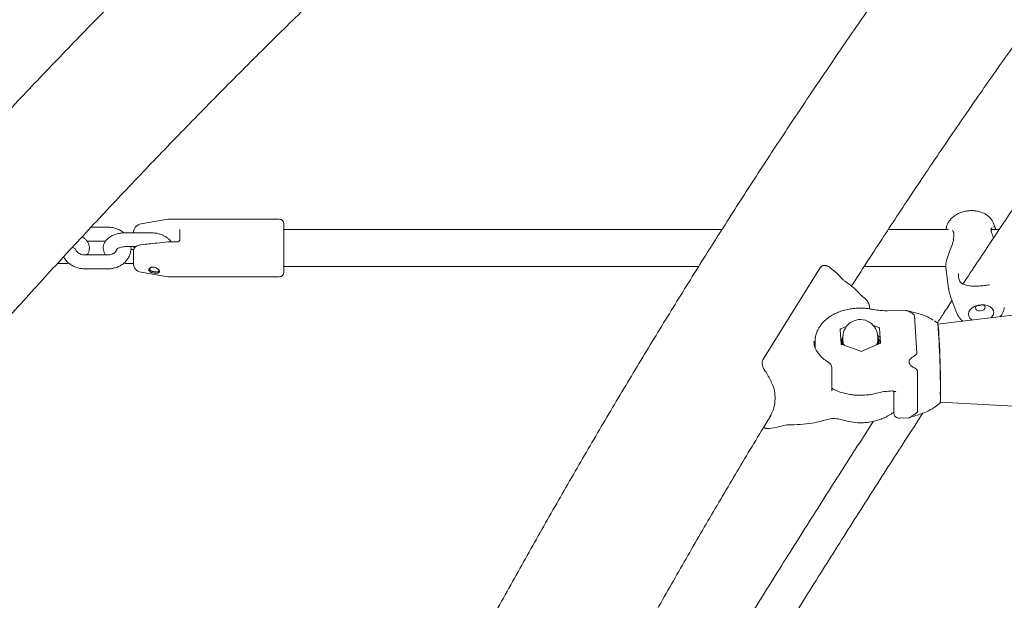
# Model space of a CAD drawing. Units: millimetres. Extents: x 0 to 59.4, y 0 to 42.1.
# Drawn here: x 11.3 to 12.2, y 11.3 to 11.8 of the extents above; entities that cross this region are included whole.
import ezdxf

# ---------------------------------------------------------------- set-up
doc = ezdxf.new("R2010")
doc.units = ezdxf.units.MM
doc.layers.add('LE_NORM', color=179, linetype='Continuous', lineweight=40)
doc.styles.add('SLDTEXTSTYLE0', font='TXT', dxfattribs={"width": 0.605})
doc.dimstyles.new('SLDDIMSTYLE0', dxfattribs={"dimtxt": 0.35, "dimasz": 0.3, "dimexe": 0, "dimexo": 0.0625, "dimgap": 0.0875, "dimtad": 1, "dimdec": 0, "dimlfac": 50, "dimrnd": 1e-09, "dimzin": 12, "dimdsep": 46, "dimtxsty": 'SLDTEXTSTYLE0', "dimsah": 1, "dimcen": 0.09, "dimadec": 0, "dimazin": 3, "dimtfac": 1, "dimtofl": 0, "dimtmove": 0, "dimatfit": 3, "dimfxl": 0, "dimfrac": 2, "dimtolj": 1, "dimtzin": 12, "dimarcsym": 0})

# ---------------------------------------------------------------- blocks, each defined once
blk = doc.blocks.new('_D_1')
at = {"layer": 'LE_NORM'}
for p, q in [((15.15017, 13.02665), (8.48153, 13.02665)), ((8.58059, 13.02665), (8.58059, 9.76635)), ((11.11678, 9.76635), (8.48153, 9.76635))]:
    blk.add_line(p, q, dxfattribs=at)
for points in [[(8.58059, 13.02665), (8.48059, 12.72665), (8.68059, 12.72665)], [(8.58059, 9.76635), (8.68059, 10.06635), (8.48059, 10.06635)]]:
    blk.add_solid(points, dxfattribs=at)
at = {"layer": 'LE_NORM', "insert": (8.12941, 10.99545), "char_height": 0.35, "attachment_point": 1, "rotation": 90, "style": 'SLDTEXTSTYLE0'}
blk.add_mtext('163', dxfattribs=at)

msp = doc.modelspace()

# ---------------------------------------------------------------- linework, layer by layer
at = {"color": 7, "linetype": 'Continuous', "lineweight": 15}
for p, q in [((11.47653, 11.646), (11.45348, 11.64194)), ((11.57287, 11.64606), (11.47722, 11.64606)), ((11.42487, 11.63904), (11.41035, 11.63904)), ((11.48687, 11.62839), (11.48687, 11.63695)), ((11.57687, 11.64206), (11.57687, 11.60006)), ((11.955, 11.63706), (11.57687, 11.63706)), ((12.15061, 11.63706), (12.09854, 11.63706)), ((12.14836, 11.63712), (12.14836, 11.63706)), ((12.19428, 11.63706), (12.18742, 11.63706)), ((12.19088, 11.63817), (12.18923, 11.64247)), ((11.46087, 11.6343), (11.44087, 11.6343)), ((12.15475, 11.62894), (12.15466, 11.62825)), ((12.1548, 11.62894), (12.1548, 11.62895)), ((12.1895, 11.62988), (12.18883, 11.63129)), ((11.40689, 11.62704), (11.42292, 11.62704)), ((11.44087, 11.6223), (11.44914, 11.6223)), ((11.44722, 11.61982), (11.44475, 11.61982)), ((11.48487, 11.6263), (11.47722, 11.6263)), ((11.42487, 11.61508), (11.40487, 11.61508)), ((11.44687, 11.60806), (11.44687, 11.61821)), ((11.3815, 11.60782), (11.38887, 11.60782)), ((11.40487, 11.60308), (11.42487, 11.60308)), ((11.44087, 11.60782), (11.44687, 11.60782)), ((11.57687, 11.60506), (11.93485, 11.60506)), ((12.03992, 11.6044), (11.99035, 11.52443)), ((12.05406, 11.59935), (12.0482, 11.60435)), ((12.07775, 11.60506), (12.14831, 11.60506)), ((12.14824, 11.60417), (12.15062, 11.58598)), ((11.45348, 11.60018), (11.47653, 11.59612)), ((11.47722, 11.59606), (11.57287, 11.59606)), ((12.15255, 11.57839), (12.15785, 11.56459)), ((12.08232, 11.5685), (12.08232, 11.57047)), ((12.11352, 11.56739), (12.09914, 11.56695)), ((12.12115, 11.56242), (12.12326, 11.53049)), ((12.24077, 11.56712), (12.14114, 11.55536)), ((12.06267, 11.55365), (12.05743, 11.55137)), ((12.0904, 11.55238), (12.08576, 11.55402)), ((12.09177, 11.53922), (12.09094, 11.5518)), ((12.14121, 11.55626), (12.13849, 11.55808)), ((12.05697, 11.55076), (12.0578, 11.53818)), ((12.05878, 11.54305), (12.05937, 11.5444)), ((12.05924, 11.54435), (12.05878, 11.54305)), ((12.05937, 11.54427), (12.05937, 11.54097)), ((12.08937, 11.54096), (12.08937, 11.54426)), ((12.03464, 11.54062), (12.03466, 11.54016)), ((12.03537, 11.54062), (12.03537, 11.53513)), ((12.05834, 11.53761), (12.07474, 11.53181)), ((12.07574, 11.53184), (12.09131, 11.53862)), ((12.0497, 11.49758), (12.0497, 11.51785)), ((11.99134, 11.51622), (11.99136, 11.5162)), ((12.12375, 11.48028), (12.12376, 11.51459)), ((12.10323, 11.49726), (12.10323, 11.47866)), ((12.10736, 11.49623), (12.10741, 11.49621)), ((12.14112, 11.48538), (12.14191, 11.48603)), ((12.1432, 11.488), (12.24337, 11.48236)), ((12.10881, 11.47407), (12.11646, 11.47431)), ((11.99093, 11.46618), (11.99234, 11.46551)), ((11.99631, 11.46514), (12.00273, 11.46641))]:
    msp.add_line(p, q, dxfattribs=at)
at = {"color": 7, "linetype": 'Continuous', "lineweight": 15, "flags": 128}
for points in [[(11.46176, 11.60416), (11.4612, 11.60375), (11.46096, 11.60335), (11.4609, 11.60314), (11.46088, 11.60303), (11.46087, 11.60298), (11.46087, 11.60295), (11.46087, 11.60294), (11.46087, 11.60293), (11.46087, 11.60293), (11.46087, 11.60293), (11.46087, 11.60293), (11.46087, 11.60293), (11.46087, 11.60293), (11.46087, 11.60293), (11.46087, 11.60293), (11.46087, 11.60293), (11.46087, 11.60293), (11.46087, 11.60293), (11.46087, 11.6029), (11.46089, 11.6027), (11.46116, 11.60214), (11.46203, 11.60146)], [(12.18741, 11.56082), (12.18802, 11.56148), (12.18915, 11.56334), (12.18958, 11.56529), (12.18925, 11.5672), (12.1882, 11.56893), (12.1865, 11.57036), (12.18426, 11.57141), (12.18164, 11.572), (12.17882, 11.57208), (12.17598, 11.57166), (12.17332, 11.57076), (12.17102, 11.56944), (12.16924, 11.5678), (12.1681, 11.56594), (12.16768, 11.56399), (12.16801, 11.56208), (12.16905, 11.56035), (12.17076, 11.55891), (12.17083, 11.55887)], [(12.17496, 11.57138), (12.17414, 11.57049), (12.1738, 11.56938), (12.17409, 11.56831), (12.17497, 11.56744), (12.17631, 11.56691), (12.1779, 11.56679)], [(12.1779, 11.56679), (12.17951, 11.5671), (12.18088, 11.56779), (12.18181, 11.56877), (12.18216, 11.56988), (12.18187, 11.57095), (12.18098, 11.57181), (12.18043, 11.5721)], [(12.14107, 11.55634), (12.14124, 11.55616), (12.14143, 11.55529), (12.14164, 11.55373), (12.14185, 11.55151), (12.14207, 11.54869), (12.14229, 11.54532), (12.14251, 11.54147), (12.14273, 11.53721), (12.14293, 11.53264), (12.14312, 11.52784), (12.14329, 11.52292)], [(12.14114, 11.55536), (12.14125, 11.55523), (12.14143, 11.55443), (12.14164, 11.55294), (12.14185, 11.55078), (12.14207, 11.548), (12.14229, 11.54466), (12.14251, 11.54083), (12.14272, 11.53659), (12.14292, 11.53203), (12.14311, 11.52726), (12.14327, 11.52236), (12.14341, 11.51745), (12.14353, 11.51263), (12.14361, 11.508), (12.14367, 11.50367), (12.14369, 11.49971), (12.14368, 11.49623), (12.14364, 11.49329), (12.14357, 11.49095), (12.14347, 11.48927), (12.14334, 11.48828), (12.1432, 11.488)], [(12.14126, 11.55137), (12.14139, 11.55114), (12.14157, 11.55021), (12.14177, 11.54858), (12.14197, 11.54629), (12.14218, 11.54339), (12.14239, 11.53995), (12.1426, 11.53607), (12.14279, 11.53183), (12.14297, 11.52734), (12.14313, 11.52271), (12.14326, 11.51806), (12.14337, 11.5135), (12.14345, 11.50913), (12.1435, 11.50508), (12.14351, 11.50143), (12.1435, 11.49829), (12.14345, 11.49571), (12.14341, 11.49467)], [(12.14329, 11.52292), (12.14343, 11.51798), (12.14355, 11.51311), (12.14364, 11.50841), (12.14371, 11.50399), (12.14374, 11.49992), (12.14373, 11.4963), (12.1437, 11.49319), (12.14364, 11.49067), (12.14354, 11.48877), (12.14342, 11.48755), (12.14328, 11.48702)]]:
    msp.add_lwpolyline(points, dxfattribs=at)
at = {"color": 7, "linetype": 'Continuous', "lineweight": 15}
for centre, radius, start, end in [((11.47722, 11.64206), 0.004, 90, 100), ((11.57287, 11.64206), 0.004, 360, 90), ((11.45487, 11.63406), 0.008, 100, 178.26795), ((12.18688, 11.63577), 0.000676, 9.60654, 61.4715), ((11.45487, 11.60806), 0.008, 180, 260), ((12.04041, 11.60406), 0.000595, 85.40647, 144.94414), ((11.47722, 11.60006), 0.004, 260, 270), ((11.57287, 11.60006), 0.004, 270, 360), ((12.07683, 11.5703), 0.0055, 358.23282, 29.25726), ((12.05763, 11.55074), 0.00066, 107.56677, 177.90291), ((12.07437, 11.54426), 0.015, 57.57549, 179.98241), ((12.07437, 11.54426), 0.015, 359.98241, 57.57549), ((12.09022, 11.55168), 0.000723, 10.14733, 76.15982), ((12.06604, 11.5406), 0.00767, 161.34469, 205.18363), ((12.06635, 11.5406), 0.00748, 159.07321, 208.51266), ((12.08245, 11.5406), 0.00741, 337.28416, 20.33969), ((12.08264, 11.54061), 0.00773, 341.4641, 29.35471), ((12.05851, 11.53831), 0.000723, 190.14229, 256.16486), ((12.06691, 11.54104), 0.00754, 180.50602, 214.40089), ((12.08196, 11.54102), 0.00741, 330.35506, 359.60951), ((12.09111, 11.53925), 0.00066, 287.54499, 357.89952), ((12.0752, 11.53313), 0.0014, 250.9053, 292.59426), ((12.04454, 11.51769), 0.00518, 358.08533, 62.23554)]:
    msp.add_arc(centre, radius, start, end, dxfattribs=at)
for points, knots in [([(12.89998, 12.96182), (12.89957, 12.96172), (12.87748, 12.956), (12.83379, 12.94428), (12.769, 12.9264), (12.7044, 12.90787), (12.63996, 12.88875), (12.57571, 12.86902), (12.51165, 12.84868), (12.44778, 12.82774), (12.3841, 12.80621), (12.32063, 12.78408), (12.25737, 12.76135), (12.19432, 12.73802), (12.1315, 12.71411), (12.0689, 12.6896), (12.00653, 12.66451), (11.9444, 12.63883), (11.88251, 12.61257), (11.82087, 12.58573), (11.75948, 12.55831), (11.69835, 12.53032), (11.63749, 12.50175), (11.57689, 12.47261), (11.51657, 12.4429), (11.45653, 12.41263), (11.39677, 12.38179), (11.3373, 12.35039), (11.27813, 12.31843), (11.21926, 12.28592), (11.1607, 12.25286), (11.10244, 12.21925), (11.04451, 12.18509), (10.98689, 12.15039), (10.9296, 12.11515), (10.87264, 12.07937), (10.81602, 12.04305), (10.75974, 12.00621), (10.70381, 11.96884), (10.64823, 11.93094), (10.593, 11.89253), (10.53813, 11.85359), (10.48363, 11.81415), (10.4295, 11.77419), (10.37575, 11.73372), (10.32237, 11.69275), (10.26938, 11.65128), (10.21678, 11.60931), (10.16458, 11.56686), (10.11277, 11.52391), (10.06136, 11.48047), (10.01037, 11.43656), (9.95978, 11.39217), (9.90961, 11.3473), (9.85986, 11.30197), (9.81054, 11.25616), (9.76165, 11.2099), (9.71319, 11.16318), (9.66517, 11.11601), (9.61759, 11.06838), (9.57046, 11.02031), (9.52377, 10.9718), (9.47755, 10.92286), (9.43178, 10.87348), (9.38647, 10.82367), (9.34163, 10.77344), (9.29727, 10.72279), (9.25337, 10.67172), (9.20996, 10.62024), (9.16702, 10.56836), (9.12458, 10.51608), (9.08262, 10.4634), (9.04116, 10.41032), (9.00019, 10.35686), (8.95972, 10.30302), (8.91976, 10.2488), (8.88031, 10.19421), (8.84136, 10.13924), (8.80294, 10.08392), (8.76502, 10.02823), (8.72829, 9.97317), (8.70111, 9.93163), (8.68636, 9.90878), (8.68316, 9.90381)], [0, 0, 0, 0, 0.000238, 0.01286, 0.025481, 0.038102, 0.050724, 0.063345, 0.075967, 0.088588, 0.101209, 0.113831, 0.126452, 0.139074, 0.151695, 0.164316, 0.176938, 0.189559, 0.20218, 0.214802, 0.227423, 0.240045, 0.252666, 0.265288, 0.277909, 0.29053, 0.303152, 0.315773, 0.328395, 0.341016, 0.353638, 0.366259, 0.378881, 0.391502, 0.404124, 0.416745, 0.429367, 0.441988, 0.45461, 0.467231, 0.479853, 0.492474, 0.505096, 0.517717, 0.530339, 0.54296, 0.555582, 0.568203, 0.580825, 0.593446, 0.606068, 0.61869, 0.631311, 0.643933, 0.656554, 0.669176, 0.681797, 0.694419, 0.707041, 0.719662, 0.732284, 0.744906, 0.757527, 0.770149, 0.78277, 0.795392, 0.808014, 0.820635, 0.833257, 0.845879, 0.8585, 0.871122, 0.883744, 0.896365, 0.908987, 0.921609, 0.934231, 0.946852, 0.959474, 0.972096, 0.984718, 0.996675, 1, 1, 1, 1]), ([(13.28672, 12.95699), (13.2865, 12.95688), (13.27524, 12.95108), (13.25301, 12.9392), (13.22007, 12.92109), (13.18723, 12.90232), (13.15447, 12.88296), (13.12181, 12.86299), (13.08924, 12.8424), (13.05678, 12.82121), (13.02441, 12.79942), (12.99215, 12.77702), (12.96001, 12.75402), (12.92797, 12.73043), (12.89605, 12.70623), (12.86424, 12.68145), (12.83256, 12.65607), (12.80101, 12.6301), (12.76958, 12.60354), (12.73828, 12.5764), (12.70711, 12.54868), (12.67608, 12.52038), (12.64519, 12.4915), (12.61444, 12.46205), (12.58384, 12.43203), (12.55338, 12.40144), (12.52308, 12.37028), (12.49292, 12.33857), (12.46293, 12.30629), (12.43309, 12.27346), (12.40341, 12.24007), (12.3739, 12.20613), (12.34455, 12.17165), (12.31537, 12.13663), (12.28636, 12.10106), (12.25753, 12.06496), (12.22887, 12.02832), (12.2004, 11.99115), (12.1721, 11.95346), (12.14399, 11.91524), (12.11606, 11.8765), (12.08832, 11.83725), (12.06078, 11.79749), (12.03342, 11.75721), (12.00627, 11.71643), (11.97931, 11.67515), (11.95255, 11.63337), (11.92599, 11.5911), (11.89964, 11.54833), (11.87349, 11.50508), (11.84756, 11.46135), (11.82183, 11.41714), (11.79632, 11.37246), (11.77102, 11.3273), (11.74595, 11.28168), (11.72109, 11.23559), (11.69645, 11.18905), (11.67204, 11.14205), (11.64785, 11.0946), (11.62389, 11.04671), (11.60016, 10.99837), (11.57666, 10.9496), (11.5534, 10.9004), (11.53037, 10.85076), (11.50758, 10.8007), (11.48503, 10.75022), (11.46272, 10.69933), (11.44065, 10.64802), (11.41883, 10.59631), (11.39725, 10.5442), (11.37593, 10.49169), (11.35485, 10.43878), (11.33403, 10.38549), (11.31346, 10.33182), (11.29314, 10.27776), (11.27308, 10.22334), (11.25328, 10.16854), (11.23375, 10.11338), (11.21447, 10.05786), (11.19546, 10.00197), (11.17677, 9.94596), (11.16455, 9.90839), (11.15847, 9.88971)], [0, 0, 0, 0, 0.000256, 0.012848, 0.025444, 0.038043, 0.050648, 0.063256, 0.075869, 0.088486, 0.101106, 0.113731, 0.126359, 0.138991, 0.151625, 0.164263, 0.176904, 0.189548, 0.202195, 0.214843, 0.227495, 0.240148, 0.252804, 0.265461, 0.27812, 0.290781, 0.303443, 0.316107, 0.328772, 0.341438, 0.354105, 0.366773, 0.379441, 0.392111, 0.404781, 0.417451, 0.430122, 0.442794, 0.455466, 0.468138, 0.48081, 0.493482, 0.506154, 0.518827, 0.531499, 0.544171, 0.556843, 0.569515, 0.582187, 0.594858, 0.607529, 0.6202, 0.632871, 0.645541, 0.658211, 0.67088, 0.683549, 0.696218, 0.708886, 0.721554, 0.734222, 0.746889, 0.759555, 0.772221, 0.784887, 0.797552, 0.810216, 0.822881, 0.835544, 0.848208, 0.86087, 0.873533, 0.886194, 0.898856, 0.911517, 0.924177, 0.936837, 0.949497, 0.962156, 0.974814, 0.987472, 1, 1, 1, 1]), ([(8.78454, 9.83849), (8.79087, 9.84829), (8.80929, 9.87679), (8.84021, 9.92373), (8.87745, 9.97919), (8.91521, 10.03428), (8.95349, 10.08902), (8.99229, 10.14339), (9.03159, 10.19738), (9.0714, 10.25101), (9.11171, 10.30425), (9.15253, 10.35711), (9.19384, 10.40958), (9.23564, 10.46166), (9.27792, 10.51333), (9.3207, 10.56461), (9.36395, 10.61547), (9.40768, 10.66593), (9.45188, 10.71596), (9.49656, 10.76558), (9.54169, 10.81477), (9.58729, 10.86353), (9.63334, 10.91185), (9.67985, 10.95974), (9.72681, 11.00718), (9.77421, 11.05418), (9.82205, 11.10072), (9.87032, 11.14681), (9.91903, 11.19244), (9.96816, 11.2376), (10.01772, 11.2823), (10.0677, 11.32652), (10.11809, 11.37027), (10.16889, 11.41354), (10.22009, 11.45632), (10.27169, 11.49862), (10.32369, 11.54043), (10.37609, 11.58174), (10.42886, 11.62255), (10.48202, 11.66286), (10.53556, 11.70267), (10.58947, 11.74196), (10.64374, 11.78075), (10.69838, 11.81901), (10.75338, 11.85676), (10.80873, 11.89398), (10.86442, 11.93068), (10.92046, 11.96684), (10.97684, 12.00248), (11.03355, 12.03757), (11.09059, 12.07213), (11.14795, 12.10615), (11.20563, 12.13962), (11.26362, 12.17254), (11.32191, 12.20491), (11.38051, 12.23673), (11.43941, 12.26799), (11.4986, 12.29869), (11.55807, 12.32882), (11.61783, 12.35839), (11.67786, 12.3874), (11.73816, 12.41583), (11.79872, 12.44369), (11.85955, 12.47097), (11.92063, 12.49768), (11.98196, 12.52381), (12.04353, 12.54935), (12.10534, 12.57431), (12.16738, 12.59868), (12.22964, 12.62246), (12.29213, 12.64565), (12.35484, 12.66825), (12.41775, 12.69025), (12.48087, 12.71165), (12.54418, 12.73246), (12.60769, 12.75266), (12.67139, 12.77226), (12.73527, 12.79125), (12.79932, 12.80964), (12.86355, 12.8274), (12.90801, 12.83933), (12.93107, 12.84529), (12.93263, 12.8457)], [0, 0, 0, 0, 0.006668, 0.019391, 0.032114, 0.044837, 0.05756, 0.070283, 0.083006, 0.095729, 0.108452, 0.121175, 0.133898, 0.146621, 0.159344, 0.172068, 0.184791, 0.197514, 0.210237, 0.22296, 0.235683, 0.248406, 0.261129, 0.273852, 0.286575, 0.299299, 0.312022, 0.324745, 0.337468, 0.350191, 0.362914, 0.375638, 0.388361, 0.401084, 0.413807, 0.42653, 0.439253, 0.451977, 0.4647, 0.477423, 0.490146, 0.50287, 0.515593, 0.528316, 0.541039, 0.553762, 0.566486, 0.579209, 0.591932, 0.604656, 0.617379, 0.630102, 0.642825, 0.655549, 0.668272, 0.680995, 0.693719, 0.706442, 0.719165, 0.731889, 0.744612, 0.757335, 0.770058, 0.782782, 0.795505, 0.808229, 0.820952, 0.833675, 0.846399, 0.859122, 0.871845, 0.884569, 0.897292, 0.910015, 0.922739, 0.935462, 0.948186, 0.960909, 0.973632, 0.986356, 0.999079, 1, 1, 1, 1]), ([(12.73118, 12.78992), (12.72548, 12.78714), (12.7047, 12.77697), (12.66899, 12.7588), (12.62404, 12.73543), (12.57926, 12.71142), (12.53464, 12.68683), (12.49019, 12.66165), (12.4459, 12.63589), (12.40179, 12.60954), (12.35785, 12.5826), (12.3141, 12.55509), (12.27052, 12.527), (12.22714, 12.49834), (12.18395, 12.4691), (12.14096, 12.43929), (12.09817, 12.40892), (12.05558, 12.37798), (12.0132, 12.34648), (11.97103, 12.31442), (11.92908, 12.2818), (11.88734, 12.24863), (11.84583, 12.21491), (11.80454, 12.18065), (11.76349, 12.14584), (11.72267, 12.11048), (11.68208, 12.07459), (11.64174, 12.03817), (11.60164, 12.00121), (11.56179, 11.96372), (11.52219, 11.92571), (11.48285, 11.88718), (11.44377, 11.84812), (11.40495, 11.80856), (11.36639, 11.76848), (11.3281, 11.72789), (11.29009, 11.6868), (11.25235, 11.64521), (11.21489, 11.60313), (11.17771, 11.56055), (11.14082, 11.51748), (11.10422, 11.47392), (11.06791, 11.42988), (11.03189, 11.38537), (10.99617, 11.34038), (10.96076, 11.29492), (10.92565, 11.249), (10.89085, 11.20261), (10.85636, 11.15577), (10.82218, 11.10847), (10.78832, 11.06073), (10.75478, 11.01254), (10.72156, 10.96391), (10.68867, 10.91484), (10.6561, 10.86534), (10.62387, 10.81541), (10.59198, 10.76506), (10.56042, 10.71429), (10.52919, 10.66311), (10.49832, 10.61151), (10.46778, 10.55951), (10.4376, 10.50711), (10.40777, 10.45432), (10.37828, 10.40113), (10.34916, 10.34756), (10.32039, 10.2936), (10.29199, 10.23927), (10.26394, 10.18457), (10.23626, 10.12949), (10.20896, 10.07406), (10.18202, 10.01827), (10.15592, 9.9631), (10.13701, 9.92235), (10.12692, 9.90034), (10.12504, 9.89623)], [0, 0, 0, 0, 0.005341, 0.019491, 0.033642, 0.047794, 0.061948, 0.076102, 0.090258, 0.104415, 0.118574, 0.132733, 0.146893, 0.161054, 0.175217, 0.18938, 0.203545, 0.21771, 0.231877, 0.246044, 0.260213, 0.274382, 0.288552, 0.302723, 0.316894, 0.331067, 0.34524, 0.359414, 0.373589, 0.387765, 0.401941, 0.416117, 0.430295, 0.444473, 0.458651, 0.472831, 0.48701, 0.50119, 0.515371, 0.529552, 0.543733, 0.557915, 0.572098, 0.58628, 0.600463, 0.614647, 0.62883, 0.643014, 0.657198, 0.671383, 0.685568, 0.699753, 0.713938, 0.728123, 0.742308, 0.756494, 0.77068, 0.784866, 0.799052, 0.813238, 0.827424, 0.841611, 0.855797, 0.869983, 0.88417, 0.898357, 0.912543, 0.92673, 0.940917, 0.955103, 0.96929, 0.983477, 0.996917, 1, 1, 1, 1]), ([(10.23472, 9.84607), (10.23922, 9.85588), (10.25229, 9.88436), (10.2742, 9.93125), (10.30059, 9.98661), (10.32735, 10.04161), (10.35447, 10.09625), (10.38195, 10.15052), (10.40979, 10.20442), (10.43799, 10.25795), (10.46654, 10.3111), (10.49544, 10.36385), (10.52469, 10.41622), (10.55429, 10.4682), (10.58423, 10.51977), (10.61452, 10.57095), (10.64514, 10.62171), (10.67609, 10.67206), (10.70738, 10.72199), (10.739, 10.7715), (10.77095, 10.82059), (10.80322, 10.86924), (10.83581, 10.91746), (10.86872, 10.96524), (10.90194, 11.01258), (10.93548, 11.05947), (10.96932, 11.1059), (11.00348, 11.15188), (11.03793, 11.19741), (11.07269, 11.24246), (11.10774, 11.28705), (11.14309, 11.33117), (11.17872, 11.37481), (11.21465, 11.41798), (11.25086, 11.46066), (11.28735, 11.50285), (11.32411, 11.54455), (11.36116, 11.58576), (11.39847, 11.62647), (11.43605, 11.66668), (11.4739, 11.70638), (11.51201, 11.74557), (11.55037, 11.78425), (11.58899, 11.82242), (11.62787, 11.86007), (11.66698, 11.89719), (11.70635, 11.93379), (11.74595, 11.96986), (11.78579, 12.0054), (11.82587, 12.04041), (11.86618, 12.07488), (11.90671, 12.1088), (11.94746, 12.14218), (11.98844, 12.17502), (12.02963, 12.2073), (12.07103, 12.23903), (12.11264, 12.27021), (12.15446, 12.30083), (12.19648, 12.33089), (12.23869, 12.36038), (12.28111, 12.38931), (12.32371, 12.41767), (12.36649, 12.44545), (12.40946, 12.47267), (12.45261, 12.4993), (12.49593, 12.52536), (12.53943, 12.55084), (12.58309, 12.57574), (12.62692, 12.60005), (12.67091, 12.62377), (12.71505, 12.6469), (12.75935, 12.66944), (12.80379, 12.69139), (12.84838, 12.71274), (12.89311, 12.7335), (12.93798, 12.75361), (12.97104, 12.7681), (12.98918, 12.7757), (12.99228, 12.777)], [0, 0, 0, 0, 0.007025, 0.020396, 0.033766, 0.047137, 0.060508, 0.073878, 0.087249, 0.100619, 0.11399, 0.127361, 0.140731, 0.154102, 0.167473, 0.180844, 0.194214, 0.207585, 0.220956, 0.234328, 0.247699, 0.26107, 0.274442, 0.287813, 0.301185, 0.314557, 0.327929, 0.341301, 0.354674, 0.368047, 0.38142, 0.394793, 0.408167, 0.421541, 0.434915, 0.448289, 0.461664, 0.47504, 0.488416, 0.501792, 0.515168, 0.528546, 0.541923, 0.555301, 0.56868, 0.582059, 0.595439, 0.60882, 0.622201, 0.635583, 0.648966, 0.662349, 0.675733, 0.689118, 0.702503, 0.71589, 0.729277, 0.742665, 0.756055, 0.769445, 0.782836, 0.796228, 0.809621, 0.823015, 0.83641, 0.849806, 0.863203, 0.876602, 0.890001, 0.903402, 0.916804, 0.930207, 0.943611, 0.957016, 0.970423, 0.983831, 0.99724, 1, 1, 1, 1]), ([(12.06679, 11.58808), (12.06726, 11.58882), (12.07643, 11.60327), (12.09446, 11.63096), (12.12091, 11.67111), (12.14755, 11.71069), (12.17438, 11.74978), (12.20138, 11.78835), (12.22855, 11.82641), (12.2559, 11.86394), (12.28341, 11.90095), (12.3111, 11.93744), (12.33895, 11.97339), (12.36696, 12.00881), (12.39512, 12.04369), (12.42345, 12.07803), (12.45193, 12.11184), (12.48056, 12.14509), (12.50934, 12.1778), (12.53826, 12.20996), (12.56734, 12.24156), (12.59648, 12.27258), (12.61601, 12.29277), (12.62575, 12.30284)], [0, 0, 0, 0, 0.002699, 0.052576, 0.102452, 0.152328, 0.202203, 0.252077, 0.301951, 0.351825, 0.401699, 0.451573, 0.501448, 0.551324, 0.6012, 0.651078, 0.700958, 0.750839, 0.800723, 0.850609, 0.900498, 0.950391, 1, 1, 1, 1]), ([(12.49726, 12.06841), (12.48821, 12.05618), (12.46937, 12.03072), (12.44071, 11.99147), (12.41129, 11.95078), (12.38186, 11.90963), (12.35242, 11.86803), (12.32297, 11.82598), (12.29351, 11.78348), (12.26404, 11.74055), (12.23457, 11.69718), (12.2051, 11.65336), (12.18125, 11.61761), (12.16722, 11.59632), (12.16301, 11.58993)], [0, 0, 0, 0, 0.081458, 0.169548, 0.257637, 0.345722, 0.433806, 0.521888, 0.609967, 0.698045, 0.78612, 0.874194, 0.962266, 1, 1, 1, 1]), ([(12.1892, 11.64247), (12.18885, 11.64328), (12.18812, 11.64497), (12.18635, 11.64723), (12.18412, 11.64927), (12.18145, 11.65095), (12.17839, 11.65224), (12.17502, 11.65308), (12.17144, 11.65345), (12.16777, 11.65331), (12.16411, 11.65269), (12.16058, 11.65156), (12.15727, 11.64995), (12.1544, 11.64794), (12.15205, 11.64562), (12.15026, 11.64312), (12.14906, 11.64043), (12.14843, 11.63837), (12.14841, 11.63722), (12.14841, 11.63703)], [0, 0, 0, 0, 0.051496, 0.109018, 0.167615, 0.228063, 0.290619, 0.354899, 0.420172, 0.485795, 0.551748, 0.618224, 0.685457, 0.753603, 0.815027, 0.874609, 0.93231, 0.988593, 1, 1, 1, 1]), ([(11.43847, 11.63419), (11.43824, 11.6344), (11.43719, 11.63539), (11.4349, 11.63671), (11.43169, 11.63807), (11.42829, 11.63889), (11.42599, 11.63899), (11.42487, 11.63904)], [0, 0, 0, 0, 0.065793, 0.30033, 0.536998, 0.775431, 1, 1, 1, 1]), ([(12.1537, 11.63607), (12.15399, 11.63588), (12.15452, 11.63552), (12.15498, 11.63473), (12.15502, 11.63401), (12.15504, 11.63376)], [0, 0, 0, 0, 0.447484, 0.809429, 1, 1, 1, 1]), ([(12.18883, 11.63129), (12.18829, 11.63284), (12.18764, 11.6347), (12.18726, 11.63612), (12.1872, 11.63636)], [0, 0, 0, 0, 0.832427, 1, 1, 1, 1]), ([(12.18742, 11.6366), (12.18741, 11.63693), (12.18738, 11.63764), (12.18768, 11.63818), (12.18797, 11.63842), (12.18809, 11.63841), (12.18813, 11.6384)], [0, 0, 0, 0, 0.236378, 0.508969, 0.825246, 1, 1, 1, 1]), ([(12.18759, 11.6359), (12.1875, 11.63614), (12.18741, 11.63641), (12.18742, 11.63658), (12.18742, 11.6366)], [0, 0, 0, 0, 0.898526, 1, 1, 1, 1]), ([(12.18961, 11.63964), (12.18973, 11.63963), (12.19037, 11.63955), (12.19104, 11.63863), (12.19108, 11.63723), (12.19108, 11.63706)], [0, 0, 0, 0, 0.168299, 0.899171, 1, 1, 1, 1]), ([(11.40683, 11.61508), (11.40698, 11.61527), (11.40765, 11.61608), (11.40839, 11.6178), (11.40894, 11.62019), (11.40885, 11.62266), (11.40814, 11.62503), (11.40692, 11.62716), (11.40522, 11.62902), (11.40378, 11.63025), (11.40281, 11.63076), (11.40267, 11.63083)], [0, 0, 0, 0, 0.040531, 0.171562, 0.298894, 0.435062, 0.566155, 0.696372, 0.83143, 0.975949, 1, 1, 1, 1]), ([(11.44087, 11.6343), (11.44024, 11.63429), (11.43843, 11.63426), (11.43546, 11.63391), (11.43209, 11.63314), (11.42892, 11.63195), (11.4262, 11.63041), (11.42401, 11.62857), (11.4224, 11.62655), (11.42133, 11.62433), (11.4208, 11.62193), (11.4209, 11.61946), (11.42158, 11.61709), (11.42243, 11.61574), (11.42285, 11.61508)], [0, 0, 0, 0, 0.051127, 0.146188, 0.242401, 0.340758, 0.442278, 0.530728, 0.612833, 0.69047, 0.765914, 0.846593, 0.924264, 1, 1, 1, 1]), ([(11.47931, 11.6263), (11.47917, 11.62657), (11.47864, 11.62756), (11.47722, 11.62903), (11.47509, 11.63071), (11.47244, 11.63211), (11.46937, 11.63322), (11.46601, 11.63396), (11.46313, 11.63427), (11.46141, 11.63429), (11.46087, 11.6343)], [0, 0, 0, 0, 0.046775, 0.176353, 0.315008, 0.464137, 0.619847, 0.77554, 0.929757, 1, 1, 1, 1]), ([(11.48687, 11.62838), (11.48687, 11.62837), (11.48689, 11.62813), (11.48675, 11.62761), (11.48633, 11.62692), (11.48571, 11.62648), (11.48518, 11.62629), (11.48493, 11.62632), (11.48488, 11.62632)], [0, 0, 0, 0, 0.018767, 0.265978, 0.525655, 0.768803, 0.954825, 1, 1, 1, 1]), ([(12.15495, 11.62848), (12.15482, 11.62786), (12.15451, 11.62632), (12.15326, 11.62279), (12.15164, 11.61871), (12.15006, 11.61446), (12.14888, 11.61063), (12.14808, 11.60686), (12.14826, 11.605), (12.14834, 11.60418)], [0, 0, 0, 0, 0.075494, 0.187171, 0.405965, 0.535003, 0.668773, 0.853766, 1, 1, 1, 1]), ([(12.15507, 11.63176), (12.15507, 11.63171), (12.15507, 11.63099), (12.15496, 11.63002), (12.15481, 11.62904), (12.15479, 11.62895)], [0, 0, 0, 0, 0.063668, 0.916991, 1, 1, 1, 1]), ([(12.15507, 11.6338), (12.15508, 11.63373), (12.15514, 11.63317), (12.1551, 11.63243), (12.15507, 11.63176)], [0, 0, 0, 0, 0.110403, 1, 1, 1, 1]), ([(11.39411, 11.62158), (11.39419, 11.62156), (11.39492, 11.62139), (11.39593, 11.62091), (11.39688, 11.62037), (11.39715, 11.62002), (11.39711, 11.6201), (11.3971, 11.62012)], [0, 0, 0, 0, 0.0387386, 0.3527024, 0.6537701, 0.9477946, 1, 1, 1, 1]), ([(11.40487, 11.61508), (11.40454, 11.61509), (11.40349, 11.61512), (11.40176, 11.61549), (11.39991, 11.61632), (11.39843, 11.61745), (11.39746, 11.61875), (11.397, 11.61969), (11.39698, 11.62017), (11.39698, 11.62021)], [0, 0, 0, 0, 0.080142, 0.256574, 0.433147, 0.610638, 0.791905, 0.982521, 1, 1, 1, 1]), ([(11.42487, 11.60308), (11.42558, 11.6031), (11.42749, 11.60315), (11.43056, 11.60372), (11.43394, 11.60491), (11.43704, 11.60665), (11.43974, 11.60887), (11.44195, 11.6115), (11.4436, 11.61444), (11.44459, 11.61759), (11.44498, 11.62025), (11.4448, 11.62181), (11.44475, 11.6223)], [0, 0, 0, 0, 0.065988, 0.177674, 0.289719, 0.401838, 0.513717, 0.624931, 0.735071, 0.843885, 0.951411, 1, 1, 1, 1]), ([(11.43267, 11.61998), (11.43261, 11.6197), (11.43245, 11.61899), (11.43166, 11.61785), (11.43035, 11.61664), (11.42858, 11.6157), (11.42666, 11.61516), (11.4254, 11.6151), (11.42487, 11.61508)], [0, 0, 0, 0, 0.121816, 0.310975, 0.490495, 0.681105, 0.867205, 1, 1, 1, 1]), ([(11.43262, 11.62009), (11.43262, 11.62009), (11.43258, 11.62001), (11.43279, 11.6203), (11.43356, 11.62079), (11.43488, 11.62139), (11.43665, 11.62189), (11.43871, 11.62224), (11.44017, 11.62228), (11.44087, 11.6223)], [0, 0, 0, 0, 0.007989, 0.17099, 0.326892, 0.488152, 0.658206, 0.836363, 1, 1, 1, 1]), ([(11.45363, 11.62391), (11.45307, 11.62384), (11.4518, 11.62369), (11.45004, 11.623), (11.44845, 11.62194), (11.44735, 11.62051), (11.44686, 11.61917), (11.44691, 11.61843), (11.44693, 11.61822)], [0, 0, 0, 0, 0.146704, 0.331847, 0.525838, 0.727983, 0.92437, 1, 1, 1, 1]), ([(11.44721, 11.6223), (11.44724, 11.62214), (11.44734, 11.62168), (11.44768, 11.6213), (11.4479, 11.62106)], [0, 0, 0, 0, 0.3548568, 1, 1, 1, 1]), ([(11.47668, 11.62627), (11.47349, 11.62596), (11.46579, 11.6252), (11.45812, 11.6244), (11.45363, 11.62393)], [0, 0, 0, 0, 0.415121, 1, 1, 1, 1]), ([(11.47738, 11.6263), (11.47723, 11.6263), (11.477, 11.62631), (11.47677, 11.62627), (11.47668, 11.62625)], [0, 0, 0, 0, 0.614327, 1, 1, 1, 1]), ([(11.38677, 11.61357), (11.387, 11.61308), (11.3877, 11.61162), (11.38945, 11.60948), (11.39192, 11.60722), (11.39483, 11.60539), (11.39806, 11.60405), (11.40145, 11.60323), (11.40375, 11.60313), (11.40487, 11.60308)], [0, 0, 0, 0, 0.075764, 0.228104, 0.381787, 0.536992, 0.693606, 0.851391, 1, 1, 1, 1]), ([(11.38887, 11.60782), (11.38951, 11.60782), (11.39032, 11.60782), (11.39111, 11.60791), (11.39128, 11.60793)], [0, 0, 0, 0, 0.786582, 1, 1, 1, 1]), ([(11.43845, 11.60794), (11.43872, 11.60791), (11.43952, 11.60782), (11.44033, 11.60782), (11.44087, 11.60782)], [0, 0, 0, 0, 0.337437, 1, 1, 1, 1]), ([(11.46143, 11.60046), (11.46105, 11.60072), (11.46029, 11.60125), (11.45997, 11.60222), (11.46036, 11.60322), (11.46125, 11.60393), (11.46222, 11.60431), (11.46304, 11.60447), (11.46393, 11.60452), (11.46514, 11.60439), (11.46664, 11.60391), (11.46814, 11.60296), (11.46897, 11.60201), (11.46931, 11.60127), (11.46939, 11.60075), (11.46929, 11.6003), (11.46891, 11.5998), (11.46805, 11.59939), (11.46653, 11.59925), (11.46502, 11.59938), (11.46381, 11.59961), (11.46294, 11.59984), (11.46211, 11.60012), (11.46166, 11.60035), (11.46143, 11.60046)], [0, 0, 0, 0, 0.062874, 0.126418, 0.189915, 0.252708, 0.283602, 0.314829, 0.345701, 0.376409, 0.4379, 0.500062, 0.562845, 0.594861, 0.62641, 0.657949, 0.690068, 0.752914, 0.814921, 0.876252, 0.906906, 0.937803, 0.969051, 1, 1, 1, 1]), ([(11.46203, 11.60146), (11.46224, 11.60135), (11.46264, 11.60115), (11.46359, 11.60083), (11.46489, 11.60052), (11.46642, 11.60034), (11.46753, 11.60039), (11.46821, 11.60057), (11.46859, 11.60081), (11.46881, 11.60111), (11.46893, 11.60157), (11.46875, 11.60199), (11.46864, 11.60227)], [0, 0, 0, 0, 0.075713, 0.149292, 0.290014, 0.435609, 0.581669, 0.660847, 0.735753, 0.806674, 0.873966, 1, 1, 1, 1]), ([(12.04294, 11.60591), (12.04284, 11.60593), (12.04231, 11.60607), (12.04132, 11.60575), (12.04038, 11.60515), (12.04006, 11.60454), (12.03997, 11.60436)], [0, 0, 0, 0, 0.087113, 0.456184, 0.843454, 1, 1, 1, 1]), ([(12.04283, 11.60588), (12.04265, 11.60592), (12.04204, 11.60603), (12.04118, 11.60558), (12.04067, 11.60493), (12.04046, 11.60466)], [0, 0, 0, 0, 0.195546, 0.661148, 1, 1, 1, 1]), ([(12.04481, 11.60581), (12.04464, 11.60582), (12.04393, 11.60589), (12.04322, 11.60594), (12.04269, 11.60598)], [0, 0, 0, 0, 0.250064, 1, 1, 1, 1]), ([(12.04824, 11.60432), (12.048, 11.6045), (12.04754, 11.60488), (12.04664, 11.60532), (12.04567, 11.60567), (12.04509, 11.60576), (12.0448, 11.60581)], [0, 0, 0, 0, 0.248399, 0.495673, 0.743318, 1, 1, 1, 1]), ([(12.06103, 11.59244), (12.0604, 11.59293), (12.05913, 11.59389), (12.05695, 11.5964), (12.05519, 11.59819), (12.05406, 11.59935)], [0, 0, 0, 0, 0.261647, 0.521577, 1, 1, 1, 1]), ([(12.15911, 11.59909), (12.15908, 11.59878), (12.15889, 11.59692), (12.15932, 11.59519), (12.15967, 11.59376)], [0, 0, 0, 0, 0.167806, 1, 1, 1, 1]), ([(12.15967, 11.59376), (12.15996, 11.59312), (12.16075, 11.59141), (12.16316, 11.58959), (12.16685, 11.58853), (12.17145, 11.58812), (12.17645, 11.58814), (12.18168, 11.58852), (12.18459, 11.5891), (12.18603, 11.5894)], [0, 0, 0, 0, 0.081477, 0.218482, 0.392235, 0.540938, 0.683577, 0.84277, 1, 1, 1, 1]), ([(12.07487, 11.58044), (12.07291, 11.58256), (12.06884, 11.58694), (12.06369, 11.59056), (12.06103, 11.59244)], [0, 0, 0, 0, 0.4826299, 1, 1, 1, 1]), ([(12.15065, 11.586), (12.15066, 11.58587), (12.15077, 11.58422), (12.15139, 11.58163), (12.15228, 11.5793), (12.15262, 11.57839)], [0, 0, 0, 0, 0.050594, 0.629653, 1, 1, 1, 1]), ([(12.08175, 11.57281), (12.0811, 11.574), (12.07979, 11.57643), (12.07726, 11.57832), (12.07567, 11.57973), (12.07487, 11.58044)], [0, 0, 0, 0, 0.322662, 0.656439, 1, 1, 1, 1]), ([(12.08462, 11.56811), (12.08374, 11.56827), (12.08126, 11.56872), (12.07705, 11.5691), (12.07206, 11.56913), (12.06709, 11.56869), (12.06224, 11.56779), (12.05756, 11.56645), (12.05315, 11.56468), (12.04906, 11.56249), (12.04539, 11.55991), (12.04219, 11.55698), (12.03954, 11.55374), (12.0375, 11.55026), (12.03613, 11.54662), (12.03541, 11.54329), (12.03543, 11.5412), (12.03544, 11.54036)], [0, 0, 0, 0, 0.038293, 0.109007, 0.179738, 0.250529, 0.321427, 0.392484, 0.463746, 0.535209, 0.606776, 0.678185, 0.749063, 0.818975, 0.887591, 0.95487, 1, 1, 1, 1]), ([(12.09914, 11.56695), (12.09824, 11.56693), (12.0956, 11.56688), (12.09123, 11.56711), (12.08729, 11.56761), (12.08512, 11.56802), (12.08462, 11.56811)], [0, 0, 0, 0, 0.183226, 0.538548, 0.893776, 1, 1, 1, 1]), ([(12.1536, 11.57566), (12.15112, 11.57192), (12.14691, 11.56555), (12.14269, 11.55909), (12.14095, 11.55642)], [0, 0, 0, 0, 0.586988, 1, 1, 1, 1]), ([(12.17591, 11.57149), (12.17599, 11.57146), (12.17642, 11.5713), (12.17692, 11.57132), (12.17731, 11.57134)], [0, 0, 0, 0, 0.200884, 1, 1, 1, 1]), ([(12.17731, 11.57134), (12.17776, 11.57141), (12.17867, 11.57155), (12.17957, 11.57194), (12.17988, 11.57223), (12.17988, 11.57224)], [0, 0, 0, 0, 0.498871, 0.997364, 1, 1, 1, 1]), ([(12.1951, 11.56173), (12.19525, 11.56188), (12.19609, 11.56277), (12.19718, 11.56469), (12.19829, 11.56724), (12.19855, 11.56899), (12.19866, 11.56977)], [0, 0, 0, 0, 0.068297, 0.405733, 0.732962, 1, 1, 1, 1]), ([(12.13715, 11.55885), (12.13663, 11.55919), (12.13399, 11.5609), (12.12937, 11.56311), (12.12338, 11.56482), (12.11825, 11.56603), (12.11503, 11.56695), (12.11351, 11.56739)], [0, 0, 0, 0, 0.073167, 0.373267, 0.602713, 0.811719, 1, 1, 1, 1]), ([(12.11672, 11.56587), (12.11593, 11.56624), (12.11474, 11.56681), (12.11386, 11.56725), (12.11359, 11.56737), (12.11356, 11.56737), (12.11356, 11.56737)], [0, 0, 0, 0, 0.549079, 0.837051, 0.970453, 1, 1, 1, 1]), ([(12.12115, 11.56242), (12.12111, 11.56261), (12.12103, 11.56299), (12.12049, 11.56369), (12.1191, 11.56471), (12.11768, 11.5654), (12.11672, 11.56587)], [0, 0, 0, 0, 0.117659, 0.246685, 0.490101, 1, 1, 1, 1]), ([(12.15801, 11.5644), (12.15821, 11.56388), (12.15875, 11.56245), (12.16027, 11.56041), (12.16176, 11.55877), (12.16279, 11.55807), (12.16299, 11.55794)], [0, 0, 0, 0, 0.203111, 0.556611, 0.915206, 1, 1, 1, 1]), ([(12.05878, 11.54305), (12.05873, 11.54291), (12.05852, 11.54228), (12.05816, 11.54115), (12.05785, 11.5401), (12.05771, 11.5396)], [0, 0, 0, 0, 0.137565, 0.588761, 1, 1, 1, 1]), ([(12.08898, 11.54589), (12.08904, 11.54585), (12.08953, 11.54546), (12.09019, 11.5449), (12.09077, 11.54437), (12.09093, 11.54423)], [0, 0, 0, 0, 0.089928, 0.74891, 1, 1, 1, 1]), ([(12.04701, 11.52229), (12.04609, 11.52287), (12.04435, 11.52395), (12.04241, 11.52553), (12.04024, 11.5275), (12.03785, 11.53021), (12.03613, 11.53311), (12.03516, 11.5356), (12.03456, 11.53773), (12.03445, 11.53942), (12.03439, 11.54038)], [0, 0, 0, 0, 0.114301, 0.215619, 0.279582, 0.453522, 0.660425, 0.736186, 0.848775, 1, 1, 1, 1]), ([(12.08996, 11.53815), (12.09001, 11.5383), (12.09022, 11.53891), (12.09059, 11.53993), (12.09098, 11.54094), (12.09121, 11.54146), (12.09129, 11.54162)], [0, 0, 0, 0, 0.11033, 0.472164, 0.836002, 1, 1, 1, 1]), ([(12.11957, 11.51831), (12.11882, 11.51877), (12.11767, 11.51947), (12.1168, 11.5209), (12.11653, 11.52182), (12.11644, 11.52251), (12.11648, 11.52321), (12.1167, 11.52413), (12.11747, 11.52558), (12.11858, 11.52631), (12.1193, 11.52678)], [0, 0, 0, 0, 0.249077, 0.379709, 0.440223, 0.499553, 0.558976, 0.6196, 0.750449, 1, 1, 1, 1]), ([(12.1193, 11.52678), (12.1202, 11.52731), (12.12151, 11.52808), (12.12276, 11.52918), (12.12322, 11.5299), (12.12324, 11.5303), (12.12326, 11.53049)], [0, 0, 0, 0, 0.507662, 0.751001, 0.877425, 1, 1, 1, 1]), ([(11.99036, 11.52442), (11.99015, 11.52399), (11.9897, 11.52308), (11.98954, 11.52146), (11.98974, 11.52034), (11.98982, 11.51983)], [0, 0, 0, 0, 0.335893, 0.697667, 1, 1, 1, 1]), ([(11.98982, 11.51983), (11.98984, 11.51972), (11.98993, 11.51898), (11.99044, 11.51766), (11.99106, 11.5167), (11.99136, 11.51623)], [0, 0, 0, 0, 0.086644, 0.562486, 1, 1, 1, 1]), ([(12.12376, 11.51459), (12.12374, 11.51479), (12.12369, 11.51521), (12.12319, 11.51595), (12.12187, 11.51706), (12.1205, 11.5178), (12.11957, 11.51831)], [0, 0, 0, 0, 0.1176656, 0.2467005, 0.4901097, 1, 1, 1, 1]), ([(11.99126, 11.51613), (11.99132, 11.51605), (11.9925, 11.5145), (11.99442, 11.51143), (11.99684, 11.50694), (11.99826, 11.50387), (11.99872, 11.5023), (11.99873, 11.50224)], [0, 0, 0, 0, 0.018673, 0.338405, 0.662268, 0.987938, 1, 1, 1, 1]), ([(11.99606, 11.47498), (11.99701, 11.47659), (11.99918, 11.48029), (12.00082, 11.48685), (12.00092, 11.49423), (12.00015, 11.49958), (11.99892, 11.5024), (11.9988, 11.5027)], [0, 0, 0, 0, 0.196818, 0.453029, 0.707219, 0.969143, 1, 1, 1, 1]), ([(12.0497, 11.50007), (12.05014, 11.49978), (12.05255, 11.49822), (12.0577, 11.4963), (12.06359, 11.4948), (12.06866, 11.49409), (12.07362, 11.49375), (12.07886, 11.49394), (12.08398, 11.49461), (12.08676, 11.49526), (12.08824, 11.49561)], [0, 0, 0, 0, 0.044346, 0.24014, 0.420585, 0.503181, 0.6191, 0.7846, 0.886076, 1, 1, 1, 1]), ([(12.08824, 11.49561), (12.09049, 11.49614), (12.09501, 11.49718), (12.09977, 11.49746), (12.10215, 11.4976)], [0, 0, 0, 0, 0.4998563, 1, 1, 1, 1]), ([(12.10215, 11.4976), (12.10225, 11.49759), (12.10247, 11.49756), (12.10278, 11.49742), (12.10308, 11.49727), (12.1033, 11.49724), (12.10341, 11.49723)], [0, 0, 0, 0, 0.240693, 0.500123, 0.759399, 1, 1, 1, 1]), ([(12.10295, 11.49721), (12.10335, 11.49723), (12.10413, 11.49725), (12.1048, 11.497), (12.10514, 11.49687)], [0, 0, 0, 0, 0.505155, 1, 1, 1, 1]), ([(12.11644, 11.4743), (12.11793, 11.47483), (12.12109, 11.47595), (12.12614, 11.47748), (12.13203, 11.47953), (12.13781, 11.48286), (12.14155, 11.48571), (12.14328, 11.48702)], [0, 0, 0, 0, 0.158951, 0.335398, 0.529114, 0.78251, 1, 1, 1, 1]), ([(11.41746, 10.26568), (11.42399, 10.28295), (11.43723, 10.31796), (11.45749, 10.3702), (11.47815, 10.42255), (11.49905, 10.47448), (11.5202, 10.52602), (11.54159, 10.57715), (11.56321, 10.62787), (11.58507, 10.67817), (11.60716, 10.72805), (11.62948, 10.77751), (11.65203, 10.82654), (11.6748, 10.87514), (11.6978, 10.9233), (11.72102, 10.97102), (11.74446, 11.01829), (11.76812, 11.06511), (11.792, 11.11148), (11.81609, 11.15738), (11.84038, 11.20283), (11.86489, 11.24781), (11.8896, 11.29232), (11.91452, 11.33635), (11.93964, 11.37992), (11.96497, 11.42296), (11.98421, 11.45522), (11.99507, 11.47297), (11.99735, 11.47671)], [0, 0, 0, 0, 0.038608, 0.078244, 0.117878, 0.157511, 0.197142, 0.236772, 0.2764, 0.316027, 0.355652, 0.395275, 0.434897, 0.474518, 0.514137, 0.553754, 0.59337, 0.632984, 0.672597, 0.712208, 0.751818, 0.791427, 0.831034, 0.87064, 0.910245, 0.949848, 0.989451, 1, 1, 1, 1]), ([(11.85593, 11.03874), (11.86363, 11.05168), (11.88104, 11.08096), (11.90821, 11.12612), (11.93743, 11.17432), (11.96667, 11.2221), (11.99594, 11.2695), (12.02523, 11.3165), (12.05454, 11.3631), (12.08387, 11.40928), (12.10846, 11.4477), (12.12327, 11.47057), (12.1283, 11.47833)], [0, 0, 0, 0, 0.085113, 0.192573, 0.300032, 0.40749, 0.514946, 0.6224, 0.729853, 0.837304, 0.944753, 1, 1, 1, 1]), ([(12.07198, 11.47016), (12.07367, 11.47013), (12.07692, 11.47008), (12.08281, 11.47065), (12.08831, 11.47183), (12.09315, 11.47352), (12.09629, 11.47492), (12.0995, 11.47669), (12.10189, 11.47809), (12.10312, 11.47929), (12.10323, 11.47939)], [0, 0, 0, 0, 0.146143, 0.280147, 0.511261, 0.638276, 0.743366, 0.828669, 0.985557, 1, 1, 1, 1]), ([(12.10324, 11.47865), (12.10329, 11.47815), (12.10338, 11.47712), (12.10416, 11.47584), (12.10516, 11.47494), (12.10624, 11.4744), (12.1074, 11.47412), (12.10827, 11.47403), (12.10875, 11.47408), (12.10882, 11.47409)], [0, 0, 0, 0, 0.182581, 0.371198, 0.527493, 0.668888, 0.813155, 0.972805, 1, 1, 1, 1]), ([(12.11646, 11.47432), (12.11646, 11.47431), (12.11643, 11.4743), (12.11651, 11.47437), (12.11678, 11.47456), (12.11765, 11.47517), (12.11881, 11.47586), (12.11956, 11.47631)], [0, 0, 0, 0, 0.047127, 0.160277, 0.275716, 0.524865, 1, 1, 1, 1]), ([(12.11956, 11.47631), (12.12048, 11.47687), (12.12185, 11.4777), (12.12317, 11.47888), (12.12367, 11.47965), (12.12373, 11.48008), (12.12375, 11.48028)], [0, 0, 0, 0, 0.50767, 0.750982, 0.877416, 1, 1, 1, 1]), ([(12.08577, 11.47149), (12.07646, 11.457), (12.05734, 11.42723), (12.02843, 11.38167), (11.99903, 11.33496), (11.96966, 11.28783), (11.9403, 11.24032), (11.91098, 11.1924), (11.88168, 11.14411), (11.85241, 11.0954), (11.832, 11.06123), (11.82135, 11.04319), (11.82043, 11.04164)], [0, 0, 0, 0, 0.10494, 0.215526, 0.326109, 0.436691, 0.54727, 0.657849, 0.768425, 0.879, 0.989573, 1, 1, 1, 1]), ([(12.00273, 11.46641), (12.00419, 11.46682), (12.00724, 11.46769), (12.01049, 11.46816), (12.01219, 11.4684)], [0, 0, 0, 0, 0.477027, 1, 1, 1, 1]), ([(12.01219, 11.4684), (12.01566, 11.4684), (12.0226, 11.46841), (12.0294, 11.46936), (12.0328, 11.46984)], [0, 0, 0, 0, 0.49983, 1, 1, 1, 1]), ([(12.0328, 11.46984), (12.03524, 11.47029), (12.04011, 11.47118), (12.04474, 11.47255), (12.04706, 11.47323)], [0, 0, 0, 0, 0.499596, 1, 1, 1, 1]), ([(12.04706, 11.47323), (12.04793, 11.47343), (12.04968, 11.47384), (12.05338, 11.47378), (12.05607, 11.47322), (12.05785, 11.47285)], [0, 0, 0, 0, 0.252954, 0.505312, 1, 1, 1, 1]), ([(12.05785, 11.47285), (12.06015, 11.47225), (12.06476, 11.47105), (12.06957, 11.47046), (12.07198, 11.47016)], [0, 0, 0, 0, 0.4989468, 1, 1, 1, 1]), ([(11.99233, 11.46552), (11.99244, 11.46547), (11.99269, 11.46537), (11.99329, 11.46518), (11.99415, 11.465), (11.99526, 11.46493), (11.99598, 11.46508), (11.99635, 11.46515)], [0, 0, 0, 0, 0.101138, 0.212334, 0.457464, 0.722876, 1, 1, 1, 1])]:
    msp.add_open_spline(points, degree=3, knots=knots, dxfattribs=at)

# ---------------------------------------------------------------- dimensions: what is measured, and where the dimension line sits
at = {"layer": 'LE_NORM'}
dim = msp.add_linear_dim(base=(8.58059, 9.76635), p1=(15.24923, 13.02665), p2=(11.21584, 9.76635), angle=90, dimstyle='SLDDIMSTYLE0', dxfattribs=at)
dim.commit()
dim.dimension.update_dxf_attribs({"geometry": '_D_1', "text_midpoint": (8.58059, 11.3965), "dimtype": 160})

doc.saveas('drawing.dxf')
